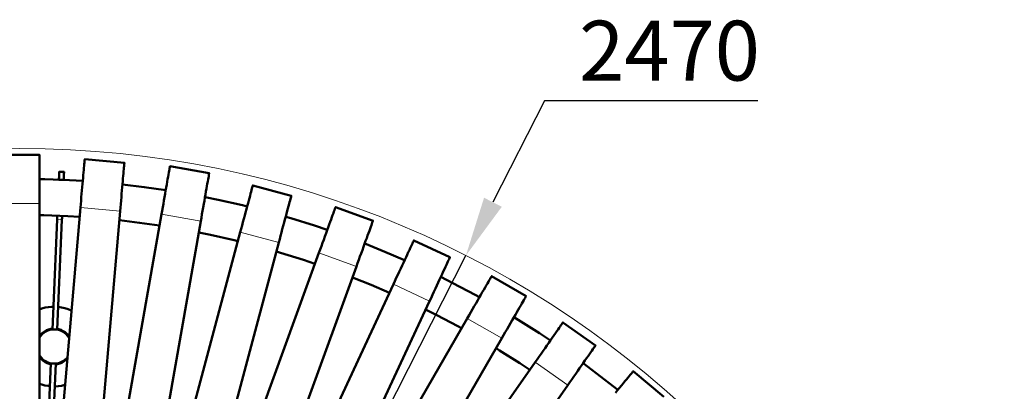
# Model space of a CAD drawing. Units: millimetres. Extents: x -1236 to 1236, y -1236 to 1399.
# Drawn here: x 0 to 1236, y 932 to 1398 of the extents above; entities that cross this region are included whole.
import ezdxf

# ---------------------------------------------------------------- set-up
doc = ezdxf.new("R2010")
doc.units = ezdxf.units.MM
doc.layers.add('МАФ', color=255, linetype='Continuous', lineweight=5)
doc.layers.add('Размеры', color=7, linetype='Continuous', lineweight=30)
doc.styles.add('GOST-2.304_Type-B', font='GOST Common Italic.ttf')
doc.dimstyles.new('ISO-25 х30', dxfattribs={"dimtxt": 75, "dimasz": 75, "dimexe": 30, "dimexo": 30, "dimgap": 15, "dimtad": 1, "dimtoh": 1, "dimdec": 0, "dimtxsty": 'GOST-2.304_Type-B', "dimcen": 2.5, "dimadec": 0, "dimazin": 0, "dimtfac": 1, "dimtdec": 0, "dimtmove": 0, "dimatfit": 3, "dimfxl": 1, "dimlwd": -1, "dimarcsym": 0})

# ---------------------------------------------------------------- blocks, each defined once
blk = doc.blocks.new('*D4')
at = {"layer": 'Defpoints', "color": 0, "transparency": 16777216}
for p in [(1437.9, -1168.4), (317.3, -3372.7)]:
    blk.add_point(p, dxfattribs=at)
at = {"layer": 'Размеры', "color": 0, "transparency": 16777216}
for p, q in [((1536.6, -974.2), (1471.9, -1101.6)), ((1804.3, -974.2), (1536.6, -974.2)), ((317.3, -3372.7), (1437.9, -1168.4)), ((283.3, -3439.6), (249.3, -3506.4))]:
    blk.add_line(p, q, dxfattribs=at)
for points in [[(1460.7, -1095.9), (1483, -1107.2), (1437.9, -1168.4)], [(272.1, -3433.9), (294.4, -3445.2), (317.3, -3372.7)]]:
    blk.add_solid(points, dxfattribs=at)
at = {"layer": 'Размеры', "color": 0, "transparency": 16777216, "insert": (1693.6, -921.2), "char_height": 75, "attachment_point": 5, "style": 'GOST-2.304_Type-B'}
blk.add_mtext('2470', dxfattribs=at)
blk = doc.blocks.new('Скамейка стальная круглая Вертикаль')
at = {"layer": 'МАФ', "lineweight": 50}
for points in [[(25, 793.6), (25, 1167.4), (25, 1171.8), (25, 1176.2), (25, 1180.6), (25, 1185), (25, 1189.3), (25, 1193.5), (25, 1197.6), (25, 1201.5), (25, 1205.2), (25, 1208.8), (25, 1212.1), (25, 1215.1), (25, 1217.9), (25, 1220.4), (25, 1222.6), (25, 1224.4), (25, 1226), (25, 1227.1), (25, 1227.9), (25, 1228.4), (25, 1228.5), (-25, 1228.5)], [(93.8, 786.6), (126.2, 1158), (126.5, 1162.4), (126.9, 1166.7), (127.3, 1171.1), (127.7, 1175.4), (128, 1179.6), (128.4, 1183.8), (128.8, 1187.8), (129.1, 1191.7), (129.4, 1195.4), (129.7, 1198.9), (130, 1202.2), (130.3, 1205.2), (130.5, 1208), (130.7, 1210.4), (130.9, 1212.6), (131.1, 1214.5), (131.2, 1216), (131.3, 1217.2), (131.4, 1218), (131.4, 1218.5), (131.4, 1218.6), (81.6, 1223), (81.6, 1222.8), (81.5, 1222.3), (81.5, 1221.5), (81.4, 1220.3), (81.2, 1218.8), (81.1, 1216.9), (80.9, 1214.8), (80.7, 1212.3), (80.4, 1209.5), (80.2, 1206.5), (79.9, 1203.2), (79.6, 1199.7), (79.2, 1196), (78.9, 1192.1), (78.6, 1188.1), (78.2, 1183.9), (77.8, 1179.7), (77.4, 1175.4), (77.1, 1171), (76.7, 1166.7), (76.3, 1162.4), (44, 790.9)], [(79.2, 1195.7), (62.7, 1196.7), (31.4, 1197.9), (25, 1198.1)], [(49.3, 1197.3), (49.3, 1197.3)], [(55.3, 1197.1), (55.3, 1197)], [(183.4, 1184.2), (156.4, 1188.1), (129.1, 1191.3)], [(229, 758.4), (325.3, 1118.5), (326.5, 1122.7), (327.6, 1126.9), (328.7, 1131.2), (329.8, 1135.3), (330.9, 1139.5), (332, 1143.5), (333.1, 1147.4), (334.1, 1151.2), (335, 1154.7), (335.9, 1158.1), (336.8, 1161.3), (337.6, 1164.3), (338.3, 1166.9), (338.9, 1169.3), (339.5, 1171.4), (340, 1173.3), (340.4, 1174.7), (340.7, 1175.9), (340.9, 1176.7), (341, 1177.2), (341, 1177.3), (292.7, 1190.2), (292.7, 1190.1), (292.6, 1189.6), (292.3, 1188.8), (292, 1187.7), (291.6, 1186.2), (291.2, 1184.4), (290.6, 1182.3), (289.9, 1179.9), (289.2, 1177.2), (288.4, 1174.2), (287.6, 1171.1), (286.7, 1167.7), (285.7, 1164.1), (284.7, 1160.3), (283.7, 1156.4), (282.6, 1152.4), (281.5, 1148.3), (280.4, 1144.1), (279.2, 1139.9), (278.1, 1135.7), (277, 1131.5), (180.7, 771.3)], [(285.6, 1163.8), (279.7, 1165.2), (249.1, 1172.1), (232.7, 1175.5)], [(25, 1153), (30.2, 1152.9), (60.4, 1151.7), (75.3, 1150.8)], [(47.3, 1152.3), (47.3, 1152.2), (47.3, 1151.9), (47.3, 1151.5), (47.2, 1150.9), (47.2, 1150.1), (47.2, 1149.2), (47.1, 1148.3), (47.1, 1147.3), (41.1, 1009.6)], [(53.3, 1152.1), (53.3, 1152), (53.3, 1151.7), (53.3, 1151.2), (53.2, 1150.6), (53.2, 1149.8), (53.2, 1149), (53.1, 1148), (53.1, 1147.1), (47.1, 1009.4)], [(386.3, 1134.4), (370.3, 1139.7), (340.3, 1149), (334, 1150.8)], [(125.2, 1146.5), (150.5, 1143.4), (175.6, 1139.9)], [(224.9, 1131.2), (239.8, 1128.1), (269.2, 1121.4), (274, 1120.3)], [(357.2, 707.1), (514.6, 1045), (516.5, 1049), (518.3, 1052.9), (520.1, 1056.9), (522, 1060.8), (523.8, 1064.7), (525.5, 1068.5), (527.2, 1072.1), (528.9, 1075.7), (530.4, 1079), (531.9, 1082.2), (533.3, 1085.2), (534.6, 1088), (535.8, 1090.5), (536.8, 1092.7), (537.7, 1094.7), (538.5, 1096.4), (539.2, 1097.8), (539.7, 1098.9), (540, 1099.6), (540.2, 1100.1), (540.3, 1100.2), (494.9, 1121.3), (494.9, 1121.2), (494.7, 1120.7), (494.3, 1120), (493.8, 1118.9), (493.2, 1117.5), (492.4, 1115.8), (491.5, 1113.8), (490.4, 1111.6), (489.3, 1109.1), (488, 1106.3), (486.6, 1103.3), (485.1, 1100.1), (483.5, 1096.8), (481.9, 1093.2), (480.2, 1089.6), (478.4, 1085.8), (476.6, 1081.9), (474.8, 1078), (472.9, 1074.1), (471.1, 1070.1), (469.3, 1066.2), (311.9, 728.2)], [(483.4, 1096.5), (458.6, 1107.1), (433.3, 1117.3)], [(322.3, 1107.3), (327.6, 1105.8), (356.4, 1096.8), (370.8, 1092)], [(418.5, 674.8), (605.4, 998.5), (607.6, 1002.3), (609.8, 1006.1), (612, 1009.9), (614.2, 1013.7), (616.3, 1017.4), (618.4, 1021.1), (620.4, 1024.6), (622.4, 1028), (624.3, 1031.3), (626.1, 1034.3), (627.7, 1037.2), (629.2, 1039.8), (630.6, 1042.2), (631.9, 1044.4), (633, 1046.3), (633.9, 1047.9), (634.6, 1049.2), (635.2, 1050.2), (635.6, 1050.9), (635.9, 1051.3), (635.9, 1051.4), (592.6, 1076.4), (592.5, 1076.3), (592.3, 1075.9), (591.9, 1075.2), (591.3, 1074.2), (590.6, 1072.9), (589.6, 1071.3), (588.5, 1069.4), (587.3, 1067.3), (585.9, 1064.8), (584.4, 1062.2), (582.7, 1059.3), (580.9, 1056.3), (579.1, 1053), (577.1, 1049.6), (575.1, 1046.1), (573, 1042.5), (570.8, 1038.7), (568.6, 1035), (566.4, 1031.2), (564.2, 1027.3), (562.1, 1023.5), (375.1, 699.8)], [(417.9, 1074.9), (441.3, 1065.5), (464.4, 1055.7)], [(577.4, 1050.1), (571.8, 1053.1), (544, 1067.7), (528.7, 1075.4)], [(25, 1034.8), (27.9, 1035.8), (31.9, 1036.9), (36, 1037.7), (40.2, 1038.1), (42.3, 1038.2)], [(48.3, 1038), (48.6, 1037.9), (52.7, 1037.3), (56.8, 1036.4), (60.8, 1035.1), (64.6, 1033.4), (65.1, 1033.2)], [(509.7, 1034.5), (523.6, 1027.6), (550.3, 1013.5), (554.8, 1011.1)], [(474.6, 634.3), (688.3, 939.8), (690.8, 943.4), (693.3, 946.9), (695.8, 950.5), (698.2, 954.1), (700.7, 957.6), (703.1, 961), (705.4, 964.3), (707.6, 967.5), (709.8, 970.5), (711.8, 973.4), (713.7, 976.1), (715.4, 978.6), (717, 980.9), (718.4, 982.9), (719.7, 984.7), (720.7, 986.2), (721.6, 987.5), (722.3, 988.5), (722.8, 989.1), (723.1, 989.5), (723.1, 989.6), (682.1, 1018.3), (682.1, 1018.2), (681.8, 1017.8), (681.3, 1017.1), (680.6, 1016.2), (679.7, 1014.9), (678.7, 1013.4), (677.4, 1011.6), (676, 1009.5), (674.4, 1007.3), (672.7, 1004.8), (670.8, 1002.1), (668.8, 999.2), (666.6, 996.2), (664.4, 993), (662.1, 989.6), (659.7, 986.2), (657.2, 982.7), (654.8, 979.2), (652.3, 975.6), (649.8, 972), (647.3, 968.5), (433.6, 663)], [(666.5, 995.9), (652.7, 1005), (626.1, 1021.7), (620.7, 1025)], [(39.1, 1009.3), (39.1, 1010.3), (36.3, 1009.6), (33.6, 1008.6), (31.1, 1007.2), (28.8, 1005.5), (26.7, 1003.5), (25, 1001.4)], [(62.1, 998.6), (61.7, 999.3), (60.1, 1001.5), (58.3, 1003.6), (56.2, 1005.4), (53.9, 1006.9), (51.4, 1008.1), (48.8, 1009), (46.1, 1009.5), (43.3, 1009.7), (40.6, 1009.5), (37.9, 1009), (35.3, 1008.2), (32.8, 1007), (30.4, 1005.5), (28.3, 1003.7), (26.5, 1001.7), (25, 999.6)], [(39.1, 1010.3), (39.8, 1010.4), (40.4, 1010.5), (41.1, 1010.6)], [(47.3, 1010.3), (47.1, 1010.4)], [(47.3, 1009.3), (47.3, 1010.3), (48, 1010.2), (48.6, 1010.1), (49.3, 1009.9), (49.3, 1008.9)], [(62.2, 1000.3), (61, 1002), (59.1, 1004.1), (57, 1006), (54.6, 1007.6), (52, 1008.9), (49.3, 1009.9)], [(25, 976.8), (25.6, 976), (27.3, 973.8), (29.2, 971.9), (31.4, 970.2), (33.8, 968.9), (36.4, 967.8), (39, 967.1), (41.8, 966.7), (44.5, 966.7), (47.3, 967.1), (49.9, 967.7), (52.5, 968.8), (54.9, 970.1), (57.1, 971.8), (59.1, 973.7), (60, 974.7)], [(598.2, 986), (602.6, 983.3), (628.1, 967.2), (640.6, 959)], [(25, 975), (25.5, 974.4), (27.4, 972.2), (29.5, 970.3), (31.9, 968.7), (34.5, 967.5), (37.2, 966.5), (37.2, 967.5)], [(39.2, 967.1), (33.1, 827.4), (33.1, 826.4), (33, 825.5), (33, 824.6), (33, 823.9), (32.9, 823.3), (32.9, 822.8), (32.9, 822.5), (32.9, 822.4), (38.9, 822.1), (38.9, 822.2), (38.9, 822.5), (38.9, 823), (39, 823.6), (39, 824.4), (39, 825.2), (39.1, 826.2), (39.1, 827.2), (45.2, 966.8)], [(39.2, 966), (38.5, 966.2), (37.8, 966.3), (37.2, 966.5)], [(45.2, 965.8), (45.4, 965.8)], [(47.4, 966.1), (46.7, 965.9), (46, 965.9), (45.4, 965.8), (45.4, 966.8)], [(47.4, 967.1), (47.4, 966.1), (50.2, 966.8), (52.9, 967.8), (55.4, 969.2), (57.7, 970.9), (59.8, 972.9), (59.8, 973)], [(750.9, 933.8), (729.5, 950.7), (707.4, 967.2)], [(808.8, 925), (770.5, 957.2), (770.4, 957.1), (770.1, 956.7), (769.6, 956.1), (768.9, 955.2), (767.9, 954.1), (766.7, 952.6), (765.3, 951), (763.7, 949.1), (761.9, 946.9), (759.9, 944.6), (757.8, 942), (755.5, 939.3), (753.1, 936.5), (750.6, 933.5), (748, 930.3)], [(38, 938.4), (35.8, 938.7), (31.7, 939.5), (27.7, 940.6), (25, 941.6)], [(57, 940.1), (56.6, 940), (52.5, 939), (48.4, 938.4), (44.2, 938.2), (44, 938.2)]]:
    blk.add_lwpolyline(points, dxfattribs=at)
for points in [[(147.4, 691.9, 0.000023), (162.4, 777.2), (227.4, 1145.4), (228.1, 1149.7), (228.9, 1154), (229.7, 1158.3), (230.4, 1162.6), (231.2, 1166.9), (231.9, 1171), (232.6, 1175), (233.3, 1178.9), (233.9, 1182.6), (234.5, 1186.1), (235.1, 1189.3), (235.6, 1192.3), (236.1, 1195.1), (236.6, 1197.5), (236.9, 1199.7), (237.3, 1201.5), (237.5, 1203), (237.7, 1204.1), (237.9, 1204.9), (237.9, 1205.4), (238, 1205.5), (188.7, 1214.2), (188.7, 1214.1), (188.6, 1213.6), (188.5, 1212.8), (188.2, 1211.7), (188, 1210.2), (187.7, 1208.4), (187.3, 1206.2), (186.9, 1203.8), (186.4, 1201), (185.8, 1198), (185.3, 1194.8), (184.7, 1191.3), (184, 1187.6), (183.3, 1183.7), (182.6, 1179.7), (181.9, 1175.6), (181.1, 1171.3), (180.4, 1167), (179.6, 1162.7), (178.8, 1158.4), (178.1, 1154.1), (113.2, 785.9, -0.000051)], [(265.3, 655.8, 0.000016), (294.9, 737.2), (422.8, 1088.5), (424.3, 1092.6), (425.8, 1096.7), (427.3, 1100.9), (428.8, 1105), (430.3, 1109), (431.7, 1113), (433.1, 1116.8), (434.4, 1120.5), (435.7, 1124), (436.9, 1127.3), (438.1, 1130.4), (439.1, 1133.3), (440.1, 1135.9), (440.9, 1138.3), (441.7, 1140.3), (442.3, 1142), (442.8, 1143.5), (443.2, 1144.6), (443.5, 1145.3), (443.6, 1145.8), (443.7, 1145.8), (396.7, 1163), (396.6, 1162.9), (396.5, 1162.4), (396.2, 1161.7), (395.8, 1160.6), (395.3, 1159.2), (394.6, 1157.4), (393.9, 1155.4), (393, 1153), (392.1, 1150.4), (391, 1147.5), (389.9, 1144.4), (388.7, 1141.1), (387.4, 1137.6), (386.1, 1133.9), (384.7, 1130.1), (383.2, 1126.1), (381.8, 1122.1), (380.3, 1118), (378.8, 1113.8), (377.3, 1109.7), (375.8, 1105.6), (247.9, 754.3, 0.000125)]]:
    blk.add_lwpolyline(points, format="xyb", dxfattribs=at)
blk.add_lwpolyline([(55.3, 1197.1), (49.3, 1197.3), (49.3, 1197.5), (49.3, 1198.1), (49.3, 1199), (49.4, 1200.2), (49.5, 1201.6), (49.5, 1203), (49.6, 1204.4), (49.6, 1205.6), (49.7, 1206.5), (49.7, 1207.1), (49.7, 1207.3), (55.7, 1207), (55.7, 1206.8), (55.7, 1206.3), (55.6, 1205.3), (55.6, 1204.1), (55.5, 1202.8), (55.5, 1201.3), (55.4, 1200), (55.3, 1198.8), (55.3, 1197.8), (55.3, 1197.3)], close=True, dxfattribs=at)
at = {"layer": 'МАФ', "lineweight": 18}
for points in [[(-25, 1167.4), (25, 1167.4)], [(76.3, 1162.4), (126.2, 1158)], [(178.1, 1154), (227.4, 1145.4)], [(47.1, 1147.3), (53.1, 1147.1)], [(277, 1131.5), (325.3, 1118.5)], [(375.8, 1105.6), (422.8, 1088.5)], [(469.3, 1066.2), (514.6, 1045)], [(562.1, 1023.5), (605.4, 998.5)], [(647.3, 968.5), (688.3, 939.8)]]:
    blk.add_lwpolyline(points, dxfattribs=at)
blk.add_circle((0, 0), 1236.4, dxfattribs=at)
at = {"layer": 'Размеры'}
dim = blk.add_diameter_dim_2p(p1=(-560.3, -1102.1), p2=(560.3, 1102.1), text='2470', dimstyle='ISO-25 х30', dxfattribs=at)
dim.commit()
dim.dimension.update_dxf_attribs({"geometry": '*D4', "text_midpoint": (816.1, 1296.4), "dimtype": 131, "insert": (-877.6, 2270.6)})

msp = doc.modelspace()

# ---------------------------------------------------------------- block references
at = {"layer": 'Размеры'}
msp.add_blockref('Скамейка стальная круглая Вертикаль', (0, 0), dxfattribs=at)

doc.saveas('drawing.dxf')
